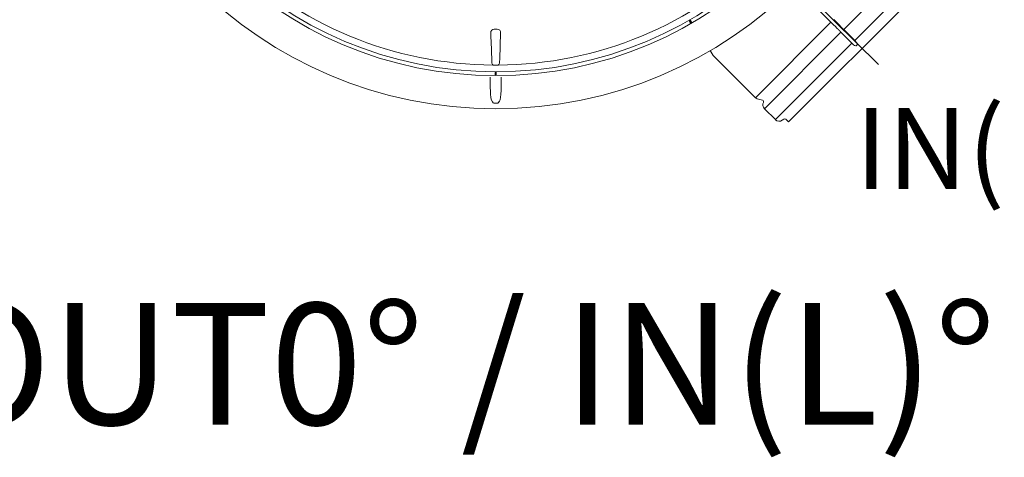
# Model space of a CAD drawing. Units: millimetres. Extents: x -11667 to 140411, y -45300 to 33320.
# Drawn here: x 15535 to 17719, y -32501 to -31530 of the extents above; entities that cross this region are included whole.
import ezdxf
from ezdxf.lldxf.tags import DXFTag

# ---------------------------------------------------------------- set-up
doc = ezdxf.new("R2010")
doc.units = ezdxf.units.MM
doc.layers.get('0').update_dxf_attribs({"lineweight": 0})
doc.layers.add('0.3 EVO DIMENSIONS LAYER', color=7, linetype='Continuous', lineweight=5, true_color=0x001919)
doc.layers.add('Осевые', color=7, linetype='CENTER2', lineweight=25)
doc.styles.add('EVO_N', font='ARIALN.TTF')
doc.styles.add('style1', font='ARIALN.TTF')
tags = doc.linetypes.add('CENTER2', pattern=[28.575, 19.05, -3.175, 3.175, -3.175]).pattern_tags.tags
tags[10:11] = [DXFTag(74, 4), DXFTag(75, 0), DXFTag(340, '0'), DXFTag(46, 0.0), DXFTag(50, 0.0), DXFTag(44, 0.0), DXFTag(45, 0.0)]
tags[8:9] = [DXFTag(74, 4), DXFTag(75, 0), DXFTag(340, '0'), DXFTag(46, 0.0), DXFTag(50, 0.0), DXFTag(44, 0.0), DXFTag(45, 0.0)]
tags[6:7] = [DXFTag(74, 4), DXFTag(75, 0), DXFTag(340, '0'), DXFTag(46, 0.0), DXFTag(50, 0.0), DXFTag(44, 0.0), DXFTag(45, 0.0)]
tags[4:5] = [DXFTag(74, 4), DXFTag(75, 0), DXFTag(340, '0'), DXFTag(46, 0.0), DXFTag(50, 0.0), DXFTag(44, 0.0), DXFTag(45, 0.0)]

msp = doc.modelspace()

# ---------------------------------------------------------------- linework, layer by layer
at = {"lineweight": 15}
for p, q in [((17532.5, -31381.4), (17362.6, -31551.3)), ((17556.9, -31405.7), (17387, -31575.6)), ((17561.5, -31434.6), (17239.9, -31756.2)), ((17253.8, -31454.5), (17334.4, -31535.1)), ((17020.7, -31532.6), (17020.6, -31532.6)), ((17022.8, -31536.3), (17020.6, -31532.6)), ((17020.8, -31532.5), (17020.7, -31532.6)), ((17020.7, -31532.6), (17020.7, -31532.6)), ((17020.7, -31532.6), (17020.7, -31532.6)), ((17020.7, -31532.6), (17022.8, -31536.3)), ((17020.9, -31532.5), (17020.8, -31532.5)), ((17020.8, -31532.5), (17020.8, -31532.5)), ((17021, -31532.4), (17020.9, -31532.5)), ((17020.9, -31532.5), (17020.9, -31532.5)), ((17021, -31532.4), (17021, -31532.4)), ((17023.1, -31536.1), (17021, -31532.4)), ((17022.5, -31531.6), (17022.5, -31531.5)), ((17022.5, -31531.5), (17022.6, -31531.5)), ((17022.5, -31531.6), (17024.6, -31535.3)), ((17022.6, -31531.5), (17022.6, -31531.5)), ((17022.6, -31531.5), (17022.7, -31531.5)), ((17022.7, -31531.5), (17022.7, -31531.4)), ((17022.7, -31531.4), (17022.7, -31531.4)), ((17022.7, -31531.4), (17022.7, -31531.4)), ((17022.7, -31531.4), (17022.8, -31531.4)), ((17022.8, -31531.4), (17022.8, -31531.3)), ((17022.8, -31531.3), (17025, -31535)), ((17024.9, -31535.1), (17022.8, -31531.4)), ((17022.8, -31536.3), (17022.8, -31536.3)), ((17022.8, -31536.3), (17022.9, -31536.3)), ((17022.9, -31536.3), (17022.9, -31536.2)), ((17022.9, -31536.2), (17022.9, -31536.2)), ((17022.9, -31536.2), (17023, -31536.2)), ((17022.9, -31536.3), (17022.9, -31536.3)), ((17023, -31536.2), (17023.1, -31536.1)), ((17023, -31536.2), (17023, -31536.2)), ((17023.1, -31536.1), (17023.1, -31536.1)), ((17024.7, -31535.2), (17024.6, -31535.3)), ((17024.8, -31535.2), (17024.7, -31535.2)), ((17024.7, -31535.2), (17024.7, -31535.2)), ((17024.9, -31535.1), (17024.8, -31535.1)), ((17024.8, -31535.1), (17024.8, -31535.2)), ((17024.8, -31535.2), (17024.8, -31535.2)), ((17024.9, -31535.1), (17025, -31535)), ((17024.9, -31535.1), (17024.9, -31535.1)), ((17024.9, -31535.1), (17024.9, -31535.1)), ((17334.4, -31535.1), (17166.7, -31702.8)), ((17334.4, -31535.1), (17336.4, -31537.1)), ((17336.4, -31537.1), (17337.4, -31538.1)), ((17337.4, -31538.1), (17339.5, -31540.2)), ((17339.5, -31540.2), (17345, -31545.7)), ((17341.5, -31530.2), (17340.4, -31529)), ((17343.4, -31532.1), (17341.5, -31530.2)), ((17348.9, -31537.6), (17343.4, -31532.1)), ((17351, -31539.6), (17348.9, -31537.6)), ((16579.7, -31558.6), (16580, -31565.9)), ((16594.1, -31550.6), (16587.2, -31550.6)), ((16600.6, -31587.4), (16601.5, -31558.6)), ((17356.6, -31557.3), (17186.7, -31727.2)), ((17348.6, -31549.3), (17348.5, -31549.2)), ((17348.7, -31549.4), (17348.6, -31549.3)), ((17348.9, -31549.6), (17348.7, -31549.4)), ((17349, -31549.7), (17348.9, -31549.6)), ((17349.1, -31549.8), (17349, -31549.7)), ((17349.3, -31549.9), (17349.1, -31549.8)), ((17349.4, -31550.1), (17349.3, -31549.9)), ((17349.5, -31550.2), (17349.4, -31550.1)), ((17349.6, -31550.3), (17349.5, -31550.2)), ((17349.8, -31550.4), (17349.6, -31550.3)), ((17349.9, -31550.6), (17349.8, -31550.4)), ((17350, -31550.7), (17349.9, -31550.6)), ((17350.1, -31550.8), (17350, -31550.7)), ((17350.3, -31550.9), (17350.1, -31550.8)), ((17350.4, -31551.1), (17350.3, -31550.9)), ((17350.5, -31551.2), (17350.4, -31551.1)), ((17350.6, -31551.3), (17350.5, -31551.2)), ((17350.8, -31551.5), (17350.6, -31551.3)), ((17350.9, -31551.6), (17350.8, -31551.5)), ((17351, -31551.7), (17350.9, -31551.6)), ((17351.2, -31551.8), (17351, -31551.7)), ((17351.3, -31552), (17351.2, -31551.8)), ((17351.4, -31552.1), (17351.3, -31552)), ((17351.5, -31552.2), (17351.4, -31552.1)), ((17351.7, -31552.3), (17351.5, -31552.2)), ((17351.8, -31552.5), (17351.7, -31552.3)), ((17351.9, -31552.6), (17351.8, -31552.5)), ((17352, -31552.7), (17351.9, -31552.6)), ((17352.2, -31552.8), (17352, -31552.7)), ((17352.3, -31553), (17352.2, -31552.8)), ((17352.4, -31553.1), (17352.3, -31553)), ((17352.5, -31553.2), (17352.4, -31553.1)), ((17352.7, -31553.3), (17352.5, -31553.2)), ((17352.8, -31553.5), (17352.7, -31553.3)), ((17352.9, -31553.6), (17352.8, -31553.5)), ((17353.1, -31553.7), (17352.9, -31553.6)), ((17353.2, -31553.8), (17353.1, -31553.7)), ((17353.3, -31554), (17353.2, -31553.8)), ((17353.4, -31554.1), (17353.3, -31554)), ((17353.6, -31554.2), (17353.4, -31554.1)), ((17353.7, -31554.4), (17353.6, -31554.2)), ((17353.8, -31554.5), (17353.7, -31554.4)), ((17353.9, -31554.6), (17353.8, -31554.5)), ((17354.1, -31554.7), (17353.9, -31554.6)), ((17354.2, -31554.9), (17354.1, -31554.7)), ((17354.3, -31555), (17354.2, -31554.9)), ((17354.4, -31555.1), (17354.3, -31555)), ((17354.6, -31555.2), (17354.4, -31555.1)), ((17354.5, -31543.2), (17354.6, -31543.3)), ((17354.6, -31543.3), (17354.8, -31543.4)), ((17354.7, -31555.4), (17354.6, -31555.2)), ((17354.8, -31555.5), (17354.7, -31555.4)), ((17354.8, -31543.4), (17354.9, -31543.5)), ((17355, -31555.6), (17354.8, -31555.5)), ((17354.9, -31543.5), (17355, -31543.7)), ((17355, -31543.7), (17355.2, -31543.8)), ((17355.1, -31555.7), (17355, -31555.6)), ((17355.2, -31555.9), (17355.1, -31555.7)), ((17355.2, -31543.8), (17355.3, -31543.9)), ((17355.3, -31556), (17355.2, -31555.9)), ((17355.3, -31543.9), (17355.4, -31544)), ((17355.5, -31556.1), (17355.3, -31556)), ((17355.4, -31544), (17355.5, -31544.2)), ((17355.5, -31544.2), (17355.7, -31544.3)), ((17355.6, -31556.2), (17355.5, -31556.1)), ((17355.7, -31556.4), (17355.6, -31556.2)), ((17355.7, -31544.3), (17355.8, -31544.4)), ((17355.8, -31556.5), (17355.7, -31556.4)), ((17355.8, -31544.4), (17355.9, -31544.5)), ((17356, -31556.6), (17355.8, -31556.5)), ((17355.9, -31544.5), (17356, -31544.7)), ((17356, -31544.7), (17356.2, -31544.8)), ((17356.1, -31556.8), (17356, -31556.6)), ((17356.2, -31556.9), (17356.1, -31556.8)), ((17356.2, -31544.8), (17356.3, -31544.9)), ((17356.3, -31557), (17356.2, -31556.9)), ((17356.3, -31544.9), (17356.4, -31545.1)), ((17356.5, -31557.1), (17356.3, -31557)), ((17356.4, -31545.1), (17356.5, -31545.2)), ((17356.5, -31545.2), (17356.7, -31545.3)), ((17356.6, -31557.3), (17356.5, -31557.1)), ((17356.6, -31557.3), (17381, -31581.6)), ((17356.7, -31545.3), (17356.8, -31545.4)), ((17356.8, -31545.4), (17356.9, -31545.6)), ((17356.9, -31545.6), (17357, -31545.7)), ((17357, -31545.7), (17357.2, -31545.8)), ((17357.2, -31545.8), (17357.3, -31545.9)), ((17357.3, -31545.9), (17357.4, -31546.1)), ((17357.4, -31546.1), (17357.5, -31546.2)), ((17357.5, -31546.2), (17357.7, -31546.3)), ((17357.7, -31546.3), (17357.8, -31546.5)), ((17357.8, -31546.5), (17357.9, -31546.6)), ((17357.9, -31546.6), (17358.1, -31546.7)), ((17358.1, -31546.7), (17358.2, -31546.8)), ((17358.2, -31546.8), (17358.3, -31547)), ((17358.3, -31547), (17358.4, -31547.1)), ((17358.4, -31547.1), (17358.6, -31547.2)), ((17358.6, -31547.2), (17358.7, -31547.3)), ((17358.7, -31547.3), (17358.8, -31547.5)), ((17358.8, -31547.5), (17358.9, -31547.6)), ((17358.9, -31547.6), (17359.1, -31547.7)), ((17359.1, -31547.7), (17359.2, -31547.8)), ((17359.2, -31547.8), (17359.3, -31548)), ((17359.3, -31548), (17359.4, -31548.1)), ((17359.4, -31548.1), (17359.6, -31548.2)), ((17359.6, -31548.2), (17359.7, -31548.4)), ((17359.7, -31548.4), (17359.8, -31548.5)), ((17359.8, -31548.5), (17359.9, -31548.6)), ((17359.9, -31548.6), (17360.1, -31548.7)), ((17360.1, -31548.7), (17360.2, -31548.9)), ((17360.2, -31548.9), (17360.3, -31549)), ((17360.3, -31549), (17360.4, -31549.1)), ((17360.4, -31549.1), (17360.6, -31549.2)), ((17360.6, -31549.2), (17360.7, -31549.4)), ((17360.7, -31549.4), (17360.8, -31549.5)), ((17360.8, -31549.5), (17361, -31549.6)), ((17361, -31549.6), (17361.1, -31549.7)), ((17361.1, -31549.7), (17361.2, -31549.9)), ((17361.2, -31549.9), (17361.3, -31550)), ((17361.3, -31550), (17361.5, -31550.1)), ((17361.5, -31550.1), (17361.6, -31550.2)), ((17361.6, -31550.2), (17361.7, -31550.4)), ((17361.7, -31550.4), (17361.8, -31550.5)), ((17361.8, -31550.5), (17362, -31550.6)), ((17362, -31550.6), (17362.1, -31550.8)), ((17362.1, -31550.8), (17362.2, -31550.9)), ((17362.2, -31550.9), (17362.3, -31551)), ((17362.3, -31551), (17362.5, -31551.1)), ((17362.5, -31551.1), (17362.6, -31551.3)), ((17387, -31575.6), (17362.6, -31551.3)), ((16580, -31565.9), (16581, -31595.3)), ((17381, -31581.6), (17211.1, -31751.5)), ((17381, -31581.6), (17383.8, -31584.4)), ((17383.8, -31584.4), (17384.6, -31585.3)), ((17384.6, -31585.3), (17386.5, -31586.7)), ((17387.9, -31576.5), (17387, -31575.6)), ((17390.6, -31579.3), (17387.9, -31576.5)), ((17391.9, -31581), (17390.6, -31579.3)), ((17391.2, -31587), (17392.4, -31585.8)), ((17392.8, -31583.8), (17391.9, -31581)), ((17392.4, -31585.8), (17392.5, -31585.7)), ((17392.5, -31585.7), (17392.6, -31585.6)), ((17392.6, -31585.6), (17392.7, -31585.2)), ((17392.7, -31585.2), (17392.8, -31583.8)), ((16581, -31595.3), (16582, -31624.1)), ((16599.6, -31616.8), (16600.6, -31587.4)), ((17072.8, -31608.9), (17066.7, -31598.3)), ((17386.5, -31586.7), (17389.2, -31587.5)), ((17389.2, -31587.5), (17389.8, -31587.5)), ((17389.8, -31587.5), (17390.2, -31587.5)), ((17390.2, -31587.5), (17390.5, -31587.4)), ((17390.5, -31587.4), (17390.9, -31587.3)), ((17390.9, -31587.3), (17391, -31587.2)), ((17391, -31587.2), (17391.1, -31587.1)), ((17391.1, -31587.1), (17391.2, -31587)), ((16599.3, -31624.1), (16599.6, -31616.8)), ((17166.7, -31702.8), (17072.8, -31608.9)), ((16589.4, -31647.5), (16589.3, -31647.5)), ((16589.3, -31651.8), (16589.3, -31647.5)), ((16589.4, -31651.8), (16589.3, -31651.8)), ((16589.4, -31647.5), (16589.4, -31651.8)), ((16589.5, -31647.5), (16589.4, -31647.5)), ((16589.4, -31651.8), (16589.5, -31651.8)), ((16589.6, -31647.5), (16589.5, -31647.5)), ((16589.5, -31647.5), (16589.5, -31647.5)), ((16589.5, -31647.5), (16589.5, -31647.5)), ((16589.5, -31651.8), (16589.6, -31651.8)), ((16589.5, -31651.8), (16589.5, -31651.8)), ((16589.5, -31651.8), (16589.5, -31651.8)), ((16589.7, -31647.5), (16589.6, -31647.5)), ((16589.6, -31647.5), (16589.6, -31647.5)), ((16589.6, -31651.8), (16589.7, -31651.8)), ((16589.6, -31651.8), (16589.6, -31651.8)), ((16589.8, -31647.5), (16589.7, -31647.5)), ((16589.7, -31647.5), (16589.7, -31647.5)), ((16589.7, -31651.8), (16589.8, -31651.8)), ((16589.7, -31651.8), (16589.7, -31651.8)), ((16589.8, -31651.8), (16589.8, -31647.5)), ((16591.5, -31647.5), (16591.5, -31651.8)), ((16591.5, -31647.5), (16591.5, -31647.5)), ((16591.5, -31647.5), (16591.6, -31647.5)), ((16591.5, -31651.8), (16591.5, -31651.8)), ((16591.6, -31651.8), (16591.5, -31651.8)), ((16591.6, -31647.5), (16591.6, -31647.5)), ((16591.6, -31647.5), (16591.7, -31647.5)), ((16591.6, -31651.8), (16591.6, -31651.8)), ((16591.7, -31651.8), (16591.6, -31651.8)), ((16591.7, -31647.5), (16591.7, -31647.5)), ((16591.7, -31647.5), (16591.8, -31647.5)), ((16591.8, -31651.8), (16591.7, -31651.8)), ((16591.7, -31651.8), (16591.7, -31651.8)), ((16591.8, -31651.8), (16591.8, -31647.5)), ((16591.8, -31647.5), (16591.9, -31647.5)), ((16591.8, -31647.5), (16591.8, -31647.5)), ((16591.8, -31647.5), (16591.8, -31647.5)), ((16591.8, -31651.8), (16591.9, -31651.8)), ((16591.8, -31651.8), (16591.8, -31651.8)), ((16591.8, -31651.8), (16591.8, -31651.8)), ((16591.9, -31647.5), (16591.9, -31651.8)), ((16578.3, -31657), (16578.3, -31659.3)), ((16578.3, -31657), (16578.3, -31659.3)), ((16578.3, -31657), (16578.3, -31659.3)), ((16578.3, -31659.3), (16578.3, -31662.1)), ((16578.3, -31659.3), (16578.3, -31662.1)), ((16578.3, -31659.3), (16578.3, -31662.1)), ((16578.3, -31662.1), (16578.6, -31672.4)), ((16578.3, -31662.1), (16578.6, -31672.4)), ((16578.3, -31662.1), (16578.6, -31672.4)), ((16578.6, -31672.4), (16579.1, -31696)), ((16578.6, -31672.4), (16579.1, -31696)), ((16578.6, -31672.4), (16579.1, -31696)), ((16602.4, -31685.8), (16602.9, -31662.1)), ((16602.4, -31685.8), (16602.9, -31662.1)), ((16602.4, -31685.8), (16602.9, -31662.1)), ((16602.1, -31696), (16602.4, -31685.8)), ((16602.1, -31696), (16602.4, -31685.8)), ((16602.1, -31696), (16602.4, -31685.8)), ((16579.1, -31696), (16579.6, -31701.5)), ((16579.1, -31696), (16579.6, -31701.5)), ((16579.1, -31696), (16579.6, -31701.5)), ((16579.6, -31701.5), (16580.8, -31706.9)), ((16579.6, -31701.5), (16580.8, -31706.9)), ((16579.6, -31701.5), (16580.8, -31706.9)), ((16580.8, -31706.9), (16583.2, -31712)), ((16580.8, -31706.9), (16583.2, -31712)), ((16580.8, -31706.9), (16583.2, -31712)), ((16583.2, -31712), (16585.1, -31714)), ((16583.2, -31712), (16585.1, -31714)), ((16583.2, -31712), (16585.1, -31714)), ((16585.1, -31714), (16586.5, -31714.9)), ((16585.1, -31714), (16586.5, -31714.9)), ((16585.1, -31714), (16586.5, -31714.9)), ((16586.5, -31714.9), (16587.9, -31715.1)), ((16586.5, -31714.9), (16587.9, -31715.1)), ((16586.5, -31714.9), (16587.9, -31715.1)), ((16587.9, -31715.1), (16593.4, -31715.1)), ((16587.9, -31715.1), (16593.4, -31715.1)), ((16587.9, -31715.1), (16593.4, -31715.1)), ((16593.4, -31715.1), (16593.8, -31715.1)), ((16593.4, -31715.1), (16593.8, -31715.1)), ((16593.4, -31715.1), (16593.8, -31715.1)), ((16593.8, -31715.1), (16595.1, -31714.8)), ((16593.8, -31715.1), (16595.1, -31714.8)), ((16593.8, -31715.1), (16595.1, -31714.8)), ((16595.1, -31714.8), (16596.4, -31713.9)), ((16595.1, -31714.8), (16596.4, -31713.9)), ((16595.1, -31714.8), (16596.4, -31713.9)), ((16596.4, -31713.9), (16598.9, -31710.5)), ((16596.4, -31713.9), (16598.9, -31710.5)), ((16596.4, -31713.9), (16598.9, -31710.5)), ((16598.9, -31710.5), (16600.2, -31707.4)), ((16598.9, -31710.5), (16600.2, -31707.4)), ((16598.9, -31710.5), (16600.2, -31707.4)), ((16600.2, -31707.4), (16601.6, -31701.8)), ((16600.2, -31707.4), (16601.6, -31701.8)), ((16600.2, -31707.4), (16601.6, -31701.8)), ((16601.6, -31701.8), (16602.1, -31696)), ((16601.6, -31701.8), (16602.1, -31696)), ((16601.6, -31701.8), (16602.1, -31696)), ((17182.5, -31708.2), (17170.5, -31705)), ((17211.1, -31751.5), (17186.7, -31727.2)), ((17230.1, -31750.3), (17226.4, -31752.9)), ((17239.9, -31756.2), (17234.4, -31750.7))]:
    msp.add_line(p, q, dxfattribs=at)
for radius in [942.1, 868.5, 860]:
    msp.add_circle((16590.6, -30785.3), radius, dxfattribs=at)
for centre, radius, start, end in [((16590.6, -30785.3), 845.1, 225.3826, 269.6174), ((16590.6, -30785.3), 845.1, 270.3826, 314.6174), ((17021.7, -31532), 1.28, 30, 210), ((17021.7, -31532), 1.18, 30, 210), ((17021.7, -31532), 0.845, 30, 210), ((17023.9, -31535.7), 1.28, 210, 30), ((17023.9, -31535.7), 1.18, 210, 30), ((17023.9, -31535.7), 0.845, 210, 30), ((17514.2, -31378.7), 229.2, 224.5825, 225.827), ((16587.2, -31558.1), 7.53, 90.4818, 183.3294), ((16594, -31558.1), 7.52, 356.6532, 89.5357), ((17200.4, -31692.7), 206.2, 44.1036, 45.487), ((16590.4, -31623.9), 8.46, 181.7277, 230.1023), ((16591, -31623.9), 8.35, 309.55, 358.6199), ((16590.6, -30785.3), 845.1, 269.6174, 270.3826), ((16590.6, -31647.5), 1.28, 0, 180), ((16590.6, -31651.8), 1.28, 180, 0), ((16590.6, -31647.5), 1.18, 0, 180), ((16590.6, -31651.8), 1.18, 180, 0), ((16590.6, -31647.5), 0.845, 0, 180), ((16590.6, -31651.8), 0.845, 180, 0), ((16109.7, -31660.8), 493.2, 359.8442, 0.4518), ((16109.7, -31660.8), 493.2, 359.8442, 0.4518), ((16109.7, -31660.8), 493.2, 359.8442, 0.4518), ((17172.7, -31696.7), 8.55, 225, 255), ((17181.6, -31711.5), 3.42, 332.0903, 75), ((17195.2, -31718.7), 12, 152.0903, 225), ((17219.5, -31743.1), 12, 225, 305), ((17232, -31753.1), 3.42, 45, 125)]:
    msp.add_arc(centre, radius, start, end, dxfattribs=at)
at = {"layer": 'Осевые', "color": 5, "linetype": 'CENTER2', "lineweight": 15, "ltscale": 0.05}
msp.add_line((17439.8, -31629.1), (16842, -31037.5), dxfattribs=at)

# ---------------------------------------------------------------- texts
at = {"insert": (16515.5, -32293.8), "char_height": 270, "attachment_point": 5, "style": 'EVO_N'}
msp.add_mtext('\\fArial Narrow|b1|i0|c186|p34;OUT0%%D / \\C160;IN(L)%%D\\C256; ', dxfattribs=at)
at = {"layer": '0.3 EVO DIMENSIONS LAYER', "color": 160, "lineweight": 15, "insert": (17707.6, -31815.3), "char_height": 180, "attachment_point": 5, "style": 'style1'}
msp.add_mtext('{\\fArial Narrow|b1|i0|c0|p34;IN(L)%%D}', dxfattribs=at)

doc.saveas('drawing.dxf')
